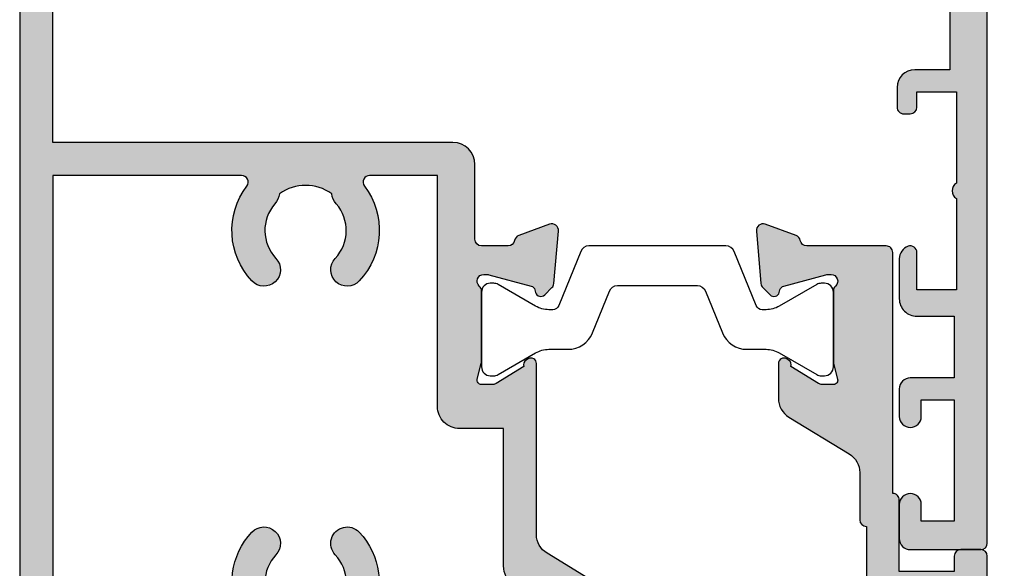
# Model space of a CAD drawing. Units: millimetres. Extents: x 4 to 389, y 53 to 496.
# Drawn here: x 89 to 134, y 320 to 344 of the extents above; entities that cross this region are included whole.
import ezdxf

# ---------------------------------------------------------------- set-up
doc = ezdxf.new("R2010")
doc.units = ezdxf.units.MM
doc.layers.add('APL Hatch', color=253, linetype='Continuous')
doc.layers.add('APL Joinery', color=2, linetype='Continuous')

# ---------------------------------------------------------------- blocks, each defined once
blk = doc.blocks.new('19308')
at = {"layer": 'APL Hatch'}
h = blk.add_hatch(color=256, dxfattribs=at)
h.dxf.hatch_style = 1
edge = h.paths.add_edge_path()
edge.add_arc((12.22490309850827, 4.599999999985264), 0.3000000000001011, 89.99999999977237, 206.3877999610309)
edge.add_arc((8.999999999187452, 2.99999999999128), 3.299999999998473, -28.17864274053818, 26.38779996115801, ccw=False)
edge.add_arc((12.17332632970969, 1.299999999991218), 0.2999999999995779, 151.8213572593484, 270.000000000079)
edge.add_line((12.17332632971011, 0.9999999999916405), (12.49999999919237, 0.99999999999255))
edge.add_arc((12.49999999919719, -0.5000000000080846), 1.500000000000635, 2.4215296434704214e-11, 90.00000000018417, ccw=False)
edge.add_line((13.99999999919783, -0.50000000000745), (13.99999999919783, -14.60000000001554))
edge.add_line((13.99999999919783, -14.60000000001554), (23.2999999991971, -14.60000000001191))
edge.add_arc((23.2999999991971, -15.30000000001263), 0.7000000000007276, -90, 90, ccw=False)
edge.add_line((23.2999999991971, -16.00000000001336), (21.62426406790655, -16.00000000001382))
edge.add_arc((21.62426406791057, -15.70000000002172), 0.2999999999920924, 224.9999999989176, 269.9999999992326, ccw=False)
edge.add_line((21.41213203355619, -15.91213203436809), (21.18786796483982, -15.68786796565627))
edge.add_arc((20.975735930491, -15.90000000000629), 0.2999999999907484, 45.00000000016193, 90.00000000064121)
edge.add_line((20.97573593048764, -15.60000000001554), (14.92425647910932, -15.60000000001554))
edge.add_arc((14.92425647910707, -15.90000000000678), 0.2999999999912308, 89.99999999957049, 135.0000000000453)
edge.add_line((14.71212444475714, -15.68786796565718), (14.48786037604077, -15.91213203437218))
edge.add_arc((14.27572834168875, -15.70000000001599), 0.2999999999973679, 269.9999999999691, 314.99999999943697, ccw=False)
edge.add_line((14.27572834168859, -16.00000000001336), (13.79999999918073, -16.00000000000972))
edge.add_arc((13.79999999919854, -14.80000000000937), 1.200000000000353, 179.9999999999821, 269.9999999991494, ccw=False)
edge.add_line((12.59999999919819, -14.800000000009), (12.59999999919819, -0.50000000000745))
edge.add_line((12.59999999919819, -0.50000000000745), (5.799999999184365, -0.5000000000279137))
edge.add_arc((5.799999999194597, -0.2000000000184094), 0.3000000000095043, 179.9999999984801, 269.99999999804584, ccw=False)
edge.add_line((5.499999999185093, -0.2000000000104514), (5.499999999185093, 0.3999999999867292))
edge.add_arc((6.099999999185222, 0.3999999999865085), 0.6000000000001293, 89.9999999999776, 179.9999999999789, ccw=False)
edge.add_line((6.099999999185457, 0.9999999999866382), (6.52165137985503, 0.9999999999866382))
edge.add_arc((6.521651379855038, 1.299999999986656), 0.3000000000000178, 269.9999999999983, 362.1647272116823)
edge.add_arc((7.520937739452505, 1.33777262931432), 0.7000000000019226, 48.33707478126371, 182.1647272116893, ccw=False)
edge.add_arc((8.999999999186912, 2.999999999991508), 1.524999999997864, 228.3370747807618, 311.6629252192382)
edge.add_arc((10.47906225892425, 1.33777262931875), 0.7000000000005612, 86.61059604545932, 131.6629252191566, ccw=False)
edge.add_arc((8.999999999186457, 2.99999999999255), 1.799999999998997, 327.6390638217395, 392.3609361782605)
edge.add_arc((10.47906225892429, 4.662227370666479), 0.700000000000687, 228.3370747808476, 273.38940395453653, ccw=False)
edge.add_arc((8.999999999185093, 2.999999999992527), 1.524999999999868, 48.33707478073739, 131.6629252192626)
edge.add_arc((7.520937735655957, 4.662227371844998), 0.7000000034004696, 189.3362045287261, 311.66292538677715, ccw=False)
edge.add_arc((6.534184328456814, 4.499999999981931), 0.2999999999998869, 9.33620452874077, 89.99999999999679)
edge.add_line((6.534184328456831, 4.799999999981818), (2.99999999919055, 4.799999999981818))
edge.add_line((2.99999999919055, 4.799999999981818), (2.99999999919055, 3.800000000000008))
edge.add_arc((1.299999999194897, 3.799999999999588), 1.699999999995652, -65.68426082858173, 1.4210854715202004e-11, ccw=False)
edge.add_line((1.999999999199645, 2.250806661523537), (1.999999999199645, -10.70000000001136))
edge.add_arc((1.699999999199735, -10.70000000001118), 0.2999999999999101, 269.99999999977433, 359.99999999996504, ccw=False)
edge.add_line((1.699999999198553, -11.00000000001109), (-1.210087280813241, -10.99999999999153))
edge.add_arc((-1.210087280813863, -11.299999999991), 0.2999999999994625, 89.99999999988114, 169.4789428742213)
edge.add_arc((-1.800000000804894, -11.19044187483604), 0.2999999999961097, 289.99999999837274, 349.4789428743146, ccw=False)
edge.add_line((-1.69739395781653, -11.47234966107107), (-3.097393957825261, -11.98190798904824))
edge.add_arc((-3.200000000810062, -11.70000020280484), 0.3000000000027533, 174.9999999978243, 289.9999999971867, ccw=False)
edge.add_line((-3.498858410239336, -11.67385347996896), (-3.290240568385343, -9.28934063636115))
edge.add_arc((-2.99138215895826, -9.315487359183756), 0.299999999999414, 135.0000000004947, 175.0000000003145, ccw=False)
edge.add_line((-3.203514193315641, -9.103355324830037), (-2.876776696095476, -8.776617827608963))
edge.add_arc((-2.700000000804451, -8.953394522908027), 0.2499999999977483, 14.999999999514785, 134.999999998697, ccw=False)
edge.add_line((-2.458518544233812, -8.888689761635025), (-2.428632695155102, -9.000225268802016))
edge.add_arc((-2.187151238584633, -8.935520507529578), 0.2499999999974368, 194.9999999994, 255.0000000006)
edge.add_line((-2.251855999857071, -9.177001964100047), (-0.3381499650895421, -9.689777950671843))
edge.add_arc((-0.2605042515777916, -9.400000202806474), 0.2999999999744567, 255.0000000024507, 270.0000000025823)
edge.add_line((-0.2605042515642708, -9.700000202780931), (-0.1000000008352799, -9.700000202811399))
edge.add_arc((-0.1000000007999389, -9.400000202808378), 0.3000000000030205, 269.9999999932504, 408.1896850958954)
edge.add_arc((0.2999999991435942, -8.952786607319299), 0.2999999999512259, 180.0000000254257, 228.1896851192006, ccw=False)
edge.add_line((-8.076312951743603e-10, -8.952786607452428), (-8.003553375601768e-10, -5.738105198953409))
edge.add_arc((0.2999999991869656, -5.738105198960131), 0.299999999987321, 165.5224878126931, 179.9999999987162, ccw=False)
edge.add_line((0.00952624823548831, -5.66310519895632), (0.1936491665037465, -4.950000202809125))
edge.add_arc((-8.011657171014264e-10, -4.900000202805624), 0.19999999999559, 345.5224878127081, 449.9999999997678)
edge.add_line((-8.003553375601768e-10, -4.700000202810035), (-0.5156738038713229, -4.700000202810489))
edge.add_arc((-0.5156738038660962, -5.000000202804547), 0.2999999999940579, 90.00000000099824, 121.4000000007222)
edge.add_line((-0.6719766934184008, -4.743934963628991), (-1.93097190867411, -5.512428925171836))
edge.add_arc((-2.164644921075492, -5.601293559727002), 0.2499999999987197, -58.600000000122805, 20.821549739618092, ccw=False)
edge.add_line((-2.034392513116472, -5.81468125904502), (-2.119747592842032, -5.866782222237536))
edge.add_arc((-2.250000000800541, -5.653394522917922), 0.2499999999998154, 179.9999999991213, 301.3999999995868, ccw=False)
edge.add_line((-2.500000000800355, -5.653394522914088), (-2.500000000803993, -1.546605679806081))
edge.add_arc((-2.250000000806743, -1.546605679801368), 0.2499999999972506, 58.599999998389194, 180.0000000010801, ccw=False)
edge.add_line((-2.119747592842032, -1.333217980488545), (-2.034392513116472, -1.385318943665144))
edge.add_arc((-2.164644921074569, -1.598706642983114), 0.249999999998197, -20.821549739898728, 58.60000000029771, ccw=False)
edge.add_line((-1.93097190867411, -1.687571277539238), (-0.6719766934184008, -2.456065239082083))
edge.add_arc((-0.5156738038652883, -2.199999999906757), 0.2999999999942821, 238.5999999991232, 269.9999999988475)
edge.add_line((-0.5156738038713229, -2.499999999901039), (-8.003553375601768e-10, -2.499999999901949))
edge.add_arc((-8.018757324812498e-10, -2.299999999905445), 0.1999999999965039, 270.0000000004355, 374.4775121874921)
edge.add_line((0.1936491665037465, -2.249999999901039), (0.00952624823548831, -1.536895003754754))
edge.add_arc((0.2999999991869651, -1.461895003750943), 0.2999999999873204, 180.0000000012838, 194.477512187307, ccw=False)
edge.add_line((-8.003553375601768e-10, -1.461895003757665), (-8.003553375601768e-10, 1.752786404740444))
edge.add_arc((0.2999999991457826, 1.752786404617918), 0.299999999946138, 131.8103148822293, 179.9999999765992, ccw=False)
edge.add_arc((-0.1000000007985307, 2.200000000089111), 0.2999999999952978, 311.8103149050632, 450.0000000070186)
edge.add_line((-0.1000000008352799, 2.500000000084409), (-0.2605042515679088, 2.500000000068948))
edge.add_arc((-0.2605042515801218, 2.200000000114041), 0.2999999999549066, 89.99999999766749, 104.9999999973697)
edge.add_line((-0.3381499650859041, 2.489777747960769), (-2.251855999857071, 1.977001761389882))
edge.add_arc((-2.187151238582146, 1.735520304827199), 0.2499999999905606, 105.0000000004123, 165.0000000022407)
edge.add_line((-2.428632695147826, 1.800225066090942), (-2.458518544222898, 1.688689558923951))
edge.add_arc((-2.700000000797814, 1.753394320197135), 0.2500000000019263, 225.0000000001094, 345.0000000006987, ccw=False)
edge.add_line((-2.876776696095476, 1.576617624898798), (-3.203514193315641, 1.903355122118054))
edge.add_arc((-2.991382158955545, 2.115487156461219), 0.299999999993871, 184.9999999975804, 224.9999999977134, ccw=False)
edge.add_line((-3.290240568378067, 2.089340433650076), (-3.498858410239336, 4.473853277256975))
edge.add_arc((-3.20000000081319, 4.500000000083205), 0.299999999998796, 70.00000000190232, 185.0000000003905, ccw=False)
edge.add_line((-3.097393957825261, 4.781907786321252), (-1.69739395781653, 4.272349458360448))
edge.add_arc((-1.800000000810699, 3.990441672123086), 0.3000000000002864, 10.521076821086922, 70.00000000073771, ccw=False)
edge.add_arc((-1.210087318395666, 4.100000000082529), 0.3000000000825212, 190.5210768224034, 269.9999999976226)
edge.add_line((-1.210087318408114, 3.800000000000008), (1.299999999195279, 3.800000000000008))
edge.add_line((1.299999999195279, 3.800000000000008), (1.299999999195279, 10.19999999999783))
edge.add_line((1.299999999195279, 10.19999999999783), (-0.3000000008032657, 10.19999999999783))
edge.add_arc((-0.3000000008032657, 11.00000000000074), 0.8000000000029104, 180, 270, ccw=False)
edge.add_line((-1.100000000806176, 11.00000000000074), (-1.100000000806176, 11.89999999999491))
edge.add_arc((-0.8000000008106898, 11.89999999998779), 0.2999999999954863, 89.99999999858221, 179.9999999986386, ccw=False)
edge.add_line((-0.8000000008032657, 12.19999999998327), (-0.5000000008076313, 12.19999999999783))
edge.add_arc((-0.5000000008041303, 11.89999999999114), 0.3000000000066851, 7.208882379927672e-10, 90.00000000066859, ccw=False)
edge.add_line((-0.200000000797445, 11.89999999999491), (-0.2000000008047209, 11.19999999999783))
edge.add_line((-0.2000000008047209, 11.19999999999783), (1.599999999190914, 11.19999999999783))
edge.add_line((1.599999999190914, 11.19999999999783), (1.599999999190914, 15.3535898384801))
edge.add_arc((1.799999999195024, 15.6999999999976), 0.400000000005278, 120.0000000002434, 239.9999999997566, ccw=False)
edge.add_line((1.599999999190914, 16.04641016151509), (1.599999999190914, 20.19999999999783))
edge.add_line((1.599999999190914, 20.19999999999783), (-0.2000000008047209, 20.19999999999783))
edge.add_line((-0.2000000008047209, 20.19999999999783), (-0.2000000008047209, 18.49999999999801))
edge.add_arc((-0.5000000008082585, 18.49999999999996), 0.3000000000035375, 250.528779364696, 359.99999999962614, ccw=False)
edge.add_arc((-0.4000000008045569, 18.78284271246893), 0.599999999999437, 179.9999999998681, 250.5287793645893, ccw=False)
edge.add_line((-1.000000000803993, 18.78284271247031), (-1.000000000803993, 20.59999999999746))
edge.add_arc((-0.2000000008047208, 20.59999999999837), 0.7999999999992725, 90, 180.0000000000651, ccw=False)
edge.add_line((-0.2000000008047209, 21.39999999999764), (1.499999999199645, 21.39999999999764))
edge.add_line((1.499999999199645, 21.39999999999764), (1.499999999199645, 24.19999999999783))
edge.add_line((1.499999999199645, 24.19999999999783), (-0.5000000008003553, 24.19999999999783))
edge.add_arc((-0.5000000008003553, 24.69999999999783), 0.5, 180, 270, ccw=False)
edge.add_line((-1.000000000800355, 24.69999999999783), (-1.000000000800355, 25.94999999999783))
edge.add_arc((-0.5000000008003553, 25.94999999999783), 0.5, 0, 180, ccw=False)
edge.add_line((-8.003553375601768e-10, 25.94999999999783), (-8.003553375601768e-10, 25.19999999999783))
edge.add_line((-8.003553375601768e-10, 25.19999999999783), (1.499999999199645, 25.19999999999783))
edge.add_line((1.499999999199645, 25.19999999999783), (1.499999999199645, 30.69999999999783))
edge.add_line((1.499999999199645, 30.69999999999783), (-8.003553375601768e-10, 30.69999999999783))
edge.add_line((-8.003553375601768e-10, 30.69999999999783), (-8.003553375601768e-10, 29.94999999999783))
edge.add_arc((-0.5000000008003553, 29.94999999999783), 0.5, -180, 0, ccw=False)
edge.add_line((-1.000000000800355, 29.94999999999783), (-1.000000000800355, 31.4999999999971))
edge.add_arc((-0.5000000008003553, 31.4999999999971), 0.5, 90, 180, ccw=False)
edge.add_line((-0.5000000008003553, 31.9999999999971), (2.699999999196734, 31.9999999999971))
edge.add_arc((2.699999999196734, 31.69999999998691), 0.3000000000101863, 2.084391326206969e-09, 90, ccw=False)
edge.add_line((2.999999999206921, 31.69999999999783), (2.999999999192369, 7.299999999982273))
edge.add_arc((3.99999999919231, 7.299999999981759), 0.9999999999999409, 179.9999999999706, 270.0000000000034)
edge.add_line((3.999999999192369, 6.299999999981818), (17.2999999991971, 6.299999999981818))
edge.add_arc((17.2999999991971, 5.59999999997768), 0.7000000000041382, -90, 90, ccw=False)
edge.add_line((17.2999999991971, 4.899999999973542), (12.22490309850946, 4.899999999985365))
at = {"layer": 'APL Joinery'}
blk.add_lwpolyline([(12.22490309850946, 4.899999999985365, 0.5565231378831509), (11.9561611735644, 4.46666666665288, -0.2426943449937549), (11.90888246883333, 1.441666666658246, 0.5668022177497838), (12.17332632971011, 0.9999999999916405), (12.49999999919237, 0.99999999999255, -0.4142135623739128), (13.99999999919783, -0.50000000000745), (13.99999999919783, -14.60000000001554), (23.2999999991971, -14.60000000001191, -0.9999999999999999), (23.2999999991971, -16.00000000001336), (21.62426406790655, -16.00000000001382, -0.1989123673810864), (21.41213203355619, -15.91213203436809), (21.18786796483982, -15.68786796565627, 0.198912367381832), (20.97573593048764, -15.60000000001554), (14.92425647910932, -15.60000000001554, 0.1989123673818114), (14.71212444475714, -15.68786796565718), (14.48786037604077, -15.91213203437218, -0.1989123673772442), (14.27572834168859, -16.00000000001336), (13.79999999918073, -16.00000000000972, -0.4142135623688381), (12.59999999919819, -14.800000000009), (12.59999999919819, -0.50000000000745), (5.799999999184365, -0.5000000000279137, -0.4142135623708751), (5.499999999185093, -0.2000000000104514), (5.499999999185093, 0.3999999999867292, -0.4142135623731015), (6.099999999185457, 0.9999999999866382), (6.52165137985503, 0.9999999999866382, 0.4253233383016711), (6.821437287733715, 1.311331788784909, -0.6608046417539339), (7.986260697569378, 1.860720566160861, 0.380492860000354), (10.01373930080445, 1.860720566160861, -0.199149741357269), (10.52044749246488, 2.036548174430035, 0.2901572235408388), (10.52044749246488, 3.963451825555065, -0.1991497413572304), (10.01373930080445, 4.139279433824239, 0.3804928600005983), (7.98626069756574, 4.139279433824239, -0.590966862492939), (6.830210349609843, 4.548668211375396, 0.3672537515988589), (6.534184328456831, 4.799999999981818), (2.99999999919055, 4.799999999981818), (2.99999999919055, 3.800000000000008, -0.2947155529745312), (1.999999999199645, 2.250806661523537), (1.999999999199645, -10.70000000001136, -0.4142135623740698), (1.699999999198553, -11.00000000001109), (-1.210087280813241, -10.99999999999153, 0.3613976322840886), (-1.505043640810982, -11.24522093741297, -0.2655138983276695), (-1.69739395781653, -11.47234966107107), (-3.097393957825261, -11.98190798904824, -0.5486187866230474), (-3.498858410239336, -11.67385347996896), (-3.290240568385343, -9.28934063636115, -0.1763269807076544), (-3.203514193315641, -9.103355324830037), (-2.876776696095476, -8.776617827608963, -0.5773502691848679), (-2.458518544233812, -8.888689761635025), (-2.428632695155102, -9.000225268802016, 0.267949192436735), (-2.251855999857071, -9.177001964100047), (-0.3381499650895421, -9.689777950671843, 0.06554346281581461), (-0.2605042515642708, -9.700000202780931), (-0.1000000008352799, -9.700000202811399, 0.6885002580590253), (0.09999999923456926, -9.17639340508521, -0.2134217652357306), (-8.076312951743603e-10, -8.952786607452428), (-8.003553375601768e-10, -5.738105198953409, -0.06325422393032566), (0.00952624823548831, -5.66310519895632), (0.1936491665037465, -4.950000202809125, 0.4903143948319831), (-8.003553375601768e-10, -4.700000202810035), (-0.5156738038713229, -4.700000202810489, 0.1378721067463312), (-0.6719766934184008, -4.743934963628991), (-1.93097190867411, -5.512428925171836, -0.361114525565003), (-2.034392513116472, -5.81468125904502), (-2.119747592842032, -5.866782222237536, -0.5855240683225399), (-2.500000000800355, -5.653394522914088), (-2.500000000803993, -1.546605679806081, -0.5855240683355788), (-2.119747592842032, -1.333217980488545), (-2.034392513116472, -1.385318943665144, -0.3611145255672487), (-1.93097190867411, -1.687571277539238), (-0.6719766934184008, -2.456065239082083, 0.1378721067463328), (-0.5156738038713229, -2.499999999901039), (-8.003553375601768e-10, -2.499999999901949, 0.490314394831966), (0.1936491665037465, -2.249999999901039), (0.00952624823548831, -1.536895003754754, -0.06325422393032577), (-8.003553375601768e-10, -1.461895003757665), (-8.003553375601768e-10, 1.752786404740444, -0.2134217652384451), (0.09999999923456926, 1.976393202375046, 0.6885002580545905), (-0.1000000008352799, 2.500000000084409), (-0.2605042515679088, 2.500000000068948, 0.06554346281393339), (-0.3381499650859041, 2.489777747960769), (-2.251855999857071, 1.977001761389882, 0.2679491924396736), (-2.428632695147826, 1.800225066090942), (-2.458518544222898, 1.688689558923951, -0.5773502691930543), (-2.876776696095476, 1.576617624898798), (-3.203514193315641, 1.903355122118054, -0.1763269807090635), (-3.290240568378067, 2.089340433650076), (-3.498858410239336, 4.473853277256975, -0.5486187866180863), (-3.097393957825261, 4.781907786321252), (-1.69739395781653, 4.272349458360448, -0.265513806327732), (-1.505043659642979, 4.045220836091911, 0.3613975351042078), (-1.210087318408114, 3.800000000000008), (1.299999999195279, 3.800000000000008), (1.299999999195279, 10.19999999999783), (-0.3000000008032657, 10.19999999999783, -0.414213562373095), (-1.100000000806176, 11.00000000000074), (-1.100000000806176, 11.89999999999491, -0.4142135623733843), (-0.8000000008032657, 12.19999999998327), (-0.5000000008076313, 12.19999999999783, -0.4142135623728276), (-0.200000000797445, 11.89999999999491), (-0.2000000008047209, 11.19999999999783), (1.599999999190914, 11.19999999999783), (1.599999999190914, 15.3535898384801, -0.5773502691867939), (1.599999999190914, 16.04641016151509), (1.599999999190914, 20.19999999999783), (-0.2000000008047209, 20.19999999999783), (-0.2000000008047209, 18.49999999999801, -0.5176380902074706), (-0.6000000008134521, 18.21715728752343, -0.3178372451919968), (-1.000000000803993, 18.78284271247031), (-1.000000000803993, 20.59999999999746, -0.414213562373428), (-0.2000000008047209, 21.39999999999764), (1.499999999199645, 21.39999999999764), (1.499999999199645, 24.19999999999783), (-0.5000000008003553, 24.19999999999783, -0.414213562373095), (-1.000000000800355, 24.69999999999783), (-1.000000000800355, 25.94999999999783, -0.9999999999999999), (-8.003553375601768e-10, 25.94999999999783), (-8.003553375601768e-10, 25.19999999999783), (1.499999999199645, 25.19999999999783), (1.499999999199645, 30.69999999999783), (-8.003553375601768e-10, 30.69999999999783), (-8.003553375601768e-10, 29.94999999999783, -0.9999999999999999), (-1.000000000800355, 29.94999999999783), (-1.000000000800355, 31.4999999999971, -0.414213562373095), (-0.5000000008003553, 31.9999999999971), (2.699999999196734, 31.9999999999971, -0.4142135623624396), (2.999999999206921, 31.69999999999783), (2.999999999192369, 7.299999999982273, 0.4142135623732628), (3.999999999192369, 6.299999999981818), (17.2999999991971, 6.299999999981818, -0.9999999999999999), (17.2999999991971, 4.899999999973542)], format="xyb", close=True, dxfattribs=at)
blk = doc.blocks.new('21050')
at = {"layer": 'APL Joinery'}
blk.add_blockref('19308', (96.00000000002912, 21.00000000003126), dxfattribs=at)
blk = doc.blocks.new('19360')
at = {"layer": 'APL Hatch'}
h = blk.add_hatch(color=256, dxfattribs=at)
h.dxf.hatch_style = 1
edge = h.paths.add_edge_path(flags=16)
edge.add_arc((-9.070744516341563, -22.70000000018206), 0.2999999999977945, 142.9336309001299, 269.9999999999891, ccw=False)
edge.add_arc((-11.98321769208179, -20.50000000005371), 3.34999999999825, 322.9336309006945, 403.2341270273627)
edge.add_arc((-10.08895971079528, -18.71904893381793), 0.7499999999994071, 43.23412702732237, 223.2341270273224)
edge.add_arc((-11.9832176920893, -20.5000000000522), 1.850000000003876, -40.89667552265058, 43.23412702720202, ccw=False)
edge.add_arc((-9.904516182671236, -22.30041662815924), 0.8999999999999931, 139.1033244768445, 171.7063184642403)
edge.add_arc((-11.98321769209525, -20.50000000005753), 2.050000000000394, 234.5798507024224, 305.4201492977531, ccw=False)
edge.add_arc((-14.06191920152136, -22.3004166281353), 0.9000000000031416, 8.293681533955915, 40.89667552127153)
edge.add_arc((-11.98321769208906, -20.50000000005259), 1.849999999995551, 136.7658729727322, 220.8966755227086, ccw=False)
edge.add_arc((-13.87747567337556, -18.71904893382202), 0.7499999999997187, 316.7658729726523, 496.7658729726523)
edge.add_arc((-11.98321769208905, -20.50000000005522), 3.349999999996788, 136.7658729726637, 217.0663690992726)
edge.add_arc((-14.89569086782932, -22.7000000001817), 0.2999999999981582, -89.99999999998039, 37.06636909994819, ccw=False)
edge.add_line((-14.89569086782922, -23.00000000017985), (-23.48321769208906, -23.00000000017985))
edge.add_line((-23.48321769208906, -23.00000000017985), (-23.48321769208906, -3.500000000042519))
edge.add_line((-23.48321769208906, -3.500000000042519), (-19.39505420174009, -3.500000000042519))
edge.add_arc((-19.39505420174478, -2.500000000051076), 0.9999999999914424, 270.0000000002683, 290.0000000004536)
edge.add_line((-19.0530340584146, -3.439692620826236), (-16.47124980160788, -2.500000000045247))
edge.add_line((-16.47124980160788, -2.500000000045247), (-15.21315577198311, -2.500000000045247))
edge.add_arc((-15.21315577198247, -2.800000000047401), 0.3000000000021532, -27.75899330103408, 90.0000000001225, ccw=False)
edge.add_arc((-11.98321769208902, -4.500000000055485), 3.349999999994183, 152.2410066982408, 223.2341270272881)
edge.add_arc((-13.87747567337567, -6.280951066285176), 0.7499999999994071, 223.2341270273351, 403.2341270273097)
edge.add_arc((-11.98321769208906, -4.500000000055184), 1.849999999995551, 139.1033244772914, 223.2341270272678, ccw=False)
edge.add_arc((-14.06191920152136, -2.699583371972481), 0.9000000000031416, 319.1033244787286, 351.7063184660442)
edge.add_arc((-11.98321769209525, -4.50000000005025), 2.050000000000394, 54.579850702246915, 125.42014929757761, ccw=False)
edge.add_arc((-9.904516182671237, -2.699583371948536), 0.8999999999999907, 188.2936815357596, 220.8966755231555)
edge.add_arc((-11.98321769208905, -4.500000000055119), 1.850000000003389, -43.234127027197076, 40.896675522644784, ccw=False)
edge.add_arc((-10.08895971079539, -6.280951066289965), 0.7500000000000301, 136.7658729726143, 316.7658729726397)
edge.add_arc((-11.98321769208931, -4.500000000057716), 3.350000000001854, 316.7658729727595, 387.7589933017332)
edge.add_arc((-8.753279612188166, -2.800000000047522), 0.3000000000022737, 89.99999999991587, 207.7589933009957, ccw=False)
edge.add_line((-8.753279612187725, -2.500000000045247), (-5.483217692089056, -2.500000000045247))
edge.add_arc((-5.483217692088601, -1.000000000045702), 1.499999999999545, 269.9999999999826, 359.9999999999827)
edge.add_line((-3.983217692089056, -1.000000000046157), (-3.983217692089056, 2.299999999955844))
edge.add_line((-3.983217692089056, 2.299999999955844), (-1.983217692089056, 2.299999999959482))
edge.add_line((-1.983217692089056, 2.299999999959482), (-1.983217692089056, -4.08704677808214))
edge.add_line((-1.983217692089056, -4.08704677808214), (-2.504227324038766, -4.405072415675704))
edge.add_arc((-1.983217692205477, -5.258623212955474), 0.999999999999995, 121.399999999511, 180.0000000002302)
edge.add_line((-2.983217692205471, -5.258623212959492), (-2.983217692096332, -11.50000000021078))
edge.add_line((-2.983217692096332, -11.50000000021078), (-4.983217692089056, -11.50000000021078))
edge.add_arc((-4.983217692089439, -12.50000000021039), 0.9999999999996163, 89.99999999997807, 180.000000000022)
edge.add_line((-5.983217692089056, -12.50000000021078), (-5.98321769208178, -23.00000000017985))
edge.add_line((-5.98321769208178, -23.00000000017985), (-9.07074451634162, -23.00000000017985))
edge = h.paths.add_edge_path()
edge.add_line((-21.48321769208906, -34.00000000003251), (-24.68321769208615, -34.00000000004525))
edge.add_arc((-24.68321769208615, -33.70000000004234), 0.3000000000029104, 180.0000000006948, 270, ccw=False)
edge.add_line((-24.98321769208906, -33.70000000004597), (-24.98321769208906, 3.69999999995548))
edge.add_arc((-24.68321769208751, 3.699999999949569), 0.3000000000015461, 90.00000000112908, 179.9999999988709, ccw=False)
edge.add_line((-24.68321769209342, 3.999999999951115), (-22.60748176080142, 3.999999999952934))
edge.add_arc((-22.60748176079988, 3.699999999951205), 0.3000000000017287, 45.000000000293824, 90.00000000029382, ccw=False)
edge.add_line((-22.39534972644378, 3.912132034309479), (-21.57108565773433, 3.087867965599116))
edge.add_arc((-21.78321769209186, 2.875735931240755), 0.3000000000027999, 3.120135261269752e-10, 45.00000000011261, ccw=False)
edge.add_line((-21.48321769208906, 2.875735931242389), (-21.48321769208906, 2.299999999954025))
edge.add_arc((-21.78321769209151, 2.299999999960846), 0.3000000000024556, 269.99999999991314, 359.99999999869726, ccw=False)
edge.add_line((-21.78321769209197, 1.999999999958391), (-23.48321769208906, 1.999999999954753))
edge.add_line((-23.48321769208906, 1.999999999954753), (-23.48321769208906, -2.000000000042519))
edge.add_line((-23.48321769208906, -2.000000000042519), (-19.48321769209633, -2.000000000042519))
edge.add_line((-19.48321769209633, -2.000000000042519), (-16.90143343527507, -1.060307379257893))
edge.add_arc((-16.55941329195061, -2.000000000060894), 1.000000000015646, 89.99999999952331, 109.99999999959971, ccw=False)
edge.add_line((-16.55941329194229, -1.000000000045247), (-5.483217692089056, -1.000000000045247))
edge.add_line((-5.483217692089056, -1.000000000045247), (-5.483217692089056, 1.999999999954753))
edge.add_line((-5.483217692089056, 1.999999999954753), (-7.183217692093422, 1.999999999954753))
edge.add_arc((-7.183217692087055, 2.299999999956754), 0.3000000000020009, 180.0000000005211, 269.99999999878406, ccw=False)
edge.add_line((-7.483217692089056, 2.299999999954025), (-7.483217692089056, 2.875735931242389))
edge.add_arc((-7.183217692086646, 2.875735931239097), 0.3000000000024103, 134.9999999998564, 179.9999999993714, ccw=False)
edge.add_line((-7.395349726443783, 3.087867965597297), (-6.771085657731419, 3.712132034310571))
edge.add_arc((-6.558953623374999, 3.49999999995152), 0.300000000002505, 89.99999999976762, 134.9999999996448, ccw=False)
edge.add_line((-6.558953623373782, 3.799999999954025), (1.226869625593281, 3.799999999957663))
edge.add_arc((1.226869625572334, 4.099999999976768), 0.3000000000191045, 270.0000000040005, 349.4789231813059)
edge.add_arc((1.816782307927451, 3.990441672043298), 0.3000000000000506, 109.9999999990525, 169.4789231779914, ccw=False)
edge.add_line((1.714176264934395, 4.272349458280814), (3.114176264943126, 4.781907786238889))
edge.add_arc((3.21678230792962, 4.499999999999049), 0.29999999999999, -4.999999999852378, 109.99999999772311, ccw=False)
edge.add_line((3.515640717357201, 4.473853277175522), (3.307022875503208, 2.089340433567713))
edge.add_arc((3.008164466075676, 2.115487156398827), 0.3000000000006023, 314.9999999984237, 354.99999999870323, ccw=False)
edge.add_line((3.22029650042623, 1.903355122036601), (2.89355900321334, 1.576617624820074))
edge.add_arc((2.716782307916103, 1.753394320114254), 0.2499999999986875, 194.9999999993772, 315.0000000004954, ccw=False)
edge.add_line((2.4753008513444, 1.688689558841588), (2.445415002272966, 1.800225066008579))
edge.add_arc((2.203933545701375, 1.735520304735019), 0.2499999999988117, 14.9999999995819, 75.00000000041811)
edge.add_line((2.268638306974935, 1.97700176130661), (0.3549322722037687, 2.489777747878406))
edge.add_arc((0.2772865586795886, 2.200000000025392), 0.2999999999657406, 74.99999999954704, 89.9999999995136)
edge.add_line((0.2772865586821354, 2.499999999991132), (0.1167823079531445, 2.500000000009322))
edge.add_arc((0.1167823079168552, 2.200000000010742), 0.2999999999985805, 89.99999999306925, 228.1896850953797)
edge.add_arc((-0.2832176920264782, 1.752786404536199), 0.299999999944698, 2.2756807993573602e-08, 48.1896851178937, ccw=False)
edge.add_line((0.01678230791821989, 1.752786404655353), (0.01678230791821989, -1.461895003840027))
edge.add_arc((-0.2832176920701348, -1.461895003833174), 0.2999999999883546, 345.5224878127181, 359.9999999986911, ccw=False)
edge.add_line((0.007256058882376237, -1.536895003837117), (-0.1768668593931579, -2.249999999976126))
edge.add_arc((0.01678230791819452, -2.299999999975365), 0.2000000000007603, 165.5224878143513, 270.0000000000073)
edge.add_line((0.01678230791821989, -2.499999999976126), (0.5324561109891874, -2.499999999976126))
edge.add_arc((0.5324561109884105, -2.199999999979346), 0.2999999999967802, 270.0000000001484, 301.3999999994092)
edge.add_line((0.6887590005362654, -2.456065239160807), (1.947754215784698, -1.687571277621601))
edge.add_arc((2.181427228185449, -1.598706643066218), 0.2499999999982065, 121.39999999977951, 200.8215497397159, ccw=False)
edge.add_line((2.051174820227061, -1.385318943748416), (2.13652989995262, -1.333217980563631))
edge.add_arc((2.266782307916964, -1.546605679881372), 0.2500000000012563, 4.6782133722444996e-11, 121.4000000009517, ccw=False)
edge.add_line((2.51678230791822, -1.546605679881168), (2.51678230791822, -3.12221408851633))
edge.add_arc((1.516782307918447, -3.122214088514106), 0.9999999999997731, 301.3999999995039, 359.99999999987256, ccw=False)
edge.add_line((2.037791939751514, -3.975764885793751), (-1.00422732403149, -5.832621374834844))
edge.add_arc((-0.4832176921978232, -6.686172172114825), 1.000000000000372, 121.3999999995232, 180.0000000002702)
edge.add_line((-1.483217692198195, -6.686172172119541), (-1.48321769208178, -14.45339432030573))
edge.add_arc((-1.73321769208179, -14.45339432030604), 0.2500000000000098, -121.3999999995072, 6.957634468562901e-11, ccw=False)
edge.add_line((-1.863470100040104, -14.666782019626), (-1.948825179772939, -14.61468105644212))
edge.add_arc((-1.818572771814551, -14.40129335712432), 0.2499999999982069, 159.1784502602842, 238.6000000002206, ccw=False)
edge.add_line((-2.052245784215302, -14.31242872256894), (-3.311240999463735, -13.54393476102609))
edge.add_arc((-3.467543889011589, -13.80000000020756), 0.2999999999967801, 58.60000000059087, 89.99999999985165)
edge.add_line((-3.467543889010813, -13.50000000021078), (-3.98321769208178, -13.50000000021078))
edge.add_arc((-3.983217692081805, -13.70000000021153), 0.2000000000007596, 89.99999999999275, 194.4775121856489)
edge.add_line((-4.176866859393158, -13.75000000021078), (-3.992743941117624, -14.46310499634978))
edge.add_arc((-4.283217692084683, -14.53810499635557), 0.3000000000029023, 9.667928679846227e-10, 14.477512186928891, ccw=False)
edge.add_line((-3.98321769208178, -14.53810499635051), (-3.98321769208178, -17.75278640484589))
edge.add_arc((-4.283217692026478, -17.7527864047231), 0.2999999999446983, 311.8103148821063, 359.9999999765484, ccw=False)
edge.add_arc((-3.883217692076012, -18.20000000019909), 0.3000000000044119, 131.8103149054519, 270.0000000055684)
edge.add_line((-3.883217692046856, -18.5000000002035), (-3.722713441317865, -18.50000000018167))
edge.add_arc((-3.722713441319941, -18.20000000021951), 0.2999999999621643, 270.0000000003965, 285.0000000005429)
edge.add_line((-3.645067727796231, -18.48977774806895), (-1.731361693025065, -17.97700176149351))
edge.add_arc((-1.796066454298187, -17.73552030492103), 0.2499999999995597, 284.999999999432, 344.9999999993893)
edge.add_line((-1.554584997727034, -17.80022506619912), (-1.5246991486556, -17.68868955903213))
edge.add_arc((-1.283217692083101, -17.75339432030776), 0.2500000000002249, 45.000000000114824, 165.0000000000126, ccw=False)
edge.add_line((-1.10644099678666, -17.57661762501061), (-0.7797034995737704, -17.90335512222714))
edge.add_arc((-0.991835533924252, -18.11548715657815), 0.299999999992621, 4.999999999977376, 45.00000000007162, ccw=False)
edge.add_line((-0.6929771245040683, -18.08934043375461), (-0.4843592826427994, -20.47385327736606))
edge.add_arc((-0.7832176920703804, -20.50000000018959), 0.2999999999999899, -109.99999999772291, 4.999999999852321, ccw=False)
edge.add_line((-0.8858237350568743, -20.78190778642943), (-2.285823735065605, -20.27234945847135))
edge.add_arc((-2.183217692078979, -19.99044167222983), 0.300000000001615, 190.5210768227311, 250.0000000023631, ccw=False)
edge.add_arc((-2.773130374407603, -20.10000000017448), 0.2999999999935352, 10.52107682099425, 89.99999999983113)
edge.add_line((-2.773130374406719, -19.80000000018094), (-3.98321769208178, -19.80000000018094))
edge.add_arc((-3.98321769208178, -20.10000000018094), 0.2999999999999972, 90, 180.0000000000007)
edge.add_line((-4.283217692081781, -20.10000000018094), (-4.283217692081781, -23.50000000017985))
edge.add_arc((-5.283217692081781, -23.50000000017985), 1, -90, 0, ccw=False)
edge.add_line((-5.283217692081781, -24.50000000017985), (-23.48321769208906, -24.50000000017985))
edge.add_line((-23.48321769208906, -24.50000000017985), (-23.48321769208906, -32.50000000004161))
edge.add_line((-23.48321769208906, -32.50000000004161), (-21.28321769209197, -32.5000000000307))
edge.add_arc((-21.28321769208591, -33.50000000003192), 1.000000000001222, 6.997424861765467e-11, 90.00000000034692, ccw=False)
edge.add_line((-20.28321769208469, -33.5000000000307), (-20.28321769208469, -36.4000000000558))
edge.add_arc((-20.88321769209051, -36.40000000005671), 0.6000000000058208, -180.0000000007816, 8.691358743817545e-11, ccw=False)
edge.add_line((-21.48321769209633, -36.40000000004852), (-21.48321769208906, -34.00000000003251))
at = {"layer": 'APL Joinery'}
for points in [[(-21.48321769208906, -34.00000000003251), (-24.68321769208615, -34.00000000004525, -0.4142135623695432), (-24.98321769208906, -33.70000000004597), (-24.98321769208906, 3.69999999995548, -0.4142135623615517), (-24.68321769209342, 3.999999999951115), (-22.60748176080142, 3.999999999952934, -0.198912367379658), (-22.39534972644378, 3.912132034309479), (-21.57108565773433, 3.087867965599116, -0.1989123673787548), (-21.48321769208906, 2.875735931242389), (-21.48321769208906, 2.299999999954025, -0.4142135623668795), (-21.78321769209197, 1.999999999958391), (-23.48321769208906, 1.999999999954753), (-23.48321769208906, -2.000000000042519), (-19.48321769209633, -2.000000000042519), (-16.90143343527507, -1.060307379257893, -0.0874886635262599), (-16.55941329194229, -1.000000000045247), (-5.483217692089056, -1.000000000045247), (-5.483217692089056, 1.999999999954753), (-7.183217692093422, 1.999999999954753, -0.4142135623642155), (-7.483217692089056, 2.299999999954025), (-7.483217692089056, 2.875735931242389, -0.1989123673774575), (-7.395349726443783, 3.087867965597297), (-6.771085657731419, 3.712132034310571, -0.1989123673791009), (-6.558953623373782, 3.799999999954025), (1.226869625593281, 3.799999999957663, 0.3613975351144994), (1.521825966760844, 4.045220836016824, -0.2655138063244072), (1.714176264934395, 4.272349458280814), (3.114176264943126, 4.781907786238889, -0.5486187866129044), (3.515640717357201, 4.473853277175522), (3.307022875503208, 2.089340433567713, -0.1763269807097228), (3.22029650042623, 1.903355122036601), (2.89355900321334, 1.576617624820074, -0.5773502691961313), (2.4753008513444, 1.688689558841588), (2.445415002272966, 1.800225066008579, 0.2679491924350333), (2.268638306974935, 1.97700176130661), (0.3549322722037687, 2.489777747878406, 0.06554346281509164), (0.2772865586821354, 2.499999999991132), (0.1167823079531445, 2.500000000009322, 0.6885002580568743), (-0.08321769211670471, 1.976393202292684, -0.2134217652419445), (0.01678230791821989, 1.752786404655353), (0.01678230791821989, -1.461895003840027, -0.06325422393010596), (0.007256058882376237, -1.536895003837117), (-0.1768668593931579, -2.249999999976126, 0.4903143948243857), (0.01678230791821989, -2.499999999976126), (0.5324561109891874, -2.499999999976126, 0.1378721067442717), (0.6887590005362654, -2.456065239160807), (1.947754215784698, -1.687571277621601, -0.3611145255659669), (2.051174820227061, -1.385318943748416), (2.13652989995262, -1.333217980563631, -0.5855240683251138), (2.51678230791822, -1.546605679881168), (2.51678230791822, -3.12221408851633, -0.2614125764247371), (2.037791939751514, -3.975764885793751), (-1.00422732403149, -5.832621374834844, 0.2614125764265008), (-1.483217692198195, -6.686172172119541), (-1.48321769208178, -14.45339432030573, -0.5855240683173335), (-1.863470100040104, -14.666782019626), (-1.948825179772939, -14.61468105644212, -0.3611145255659668), (-2.052245784215302, -14.31242872256894), (-3.311240999463735, -13.54393476102609, 0.1378721067442718), (-3.467543889010813, -13.50000000021078), (-3.98321769208178, -13.50000000021078, 0.4903143948243857), (-4.176866859393158, -13.75000000021078), (-3.992743941117624, -14.46310499634978, -0.0632542239300577), (-3.98321769208178, -14.53810499635051), (-3.98321769208178, -17.75278640484589, -0.2134217652387747), (-4.083217692116705, -17.97639320247958, 0.6885002580427644), (-3.883217692046856, -18.5000000002035), (-3.722713441317865, -18.50000000018167, 0.06554346281587972), (-3.645067727796231, -18.48977774806895), (-1.731361693025065, -17.97700176149351, 0.2679491924309222), (-1.554584997727034, -17.80022506619912), (-1.5246991486556, -17.68868955903213, -0.5773502691890303), (-1.10644099678666, -17.57661762501061), (-0.7797034995737704, -17.90335512222714, -0.1763269807088879), (-0.6929771245040683, -18.08934043375461), (-0.4843592826427994, -20.47385327736606, -0.5486187866129044), (-0.8858237350568743, -20.78190778642943), (-2.285823735065605, -20.27234945847135, -0.2655138063276451), (-2.478174033246432, -20.04522083620736, 0.3613975351220544), (-2.773130374406719, -19.80000000018094), (-3.98321769208178, -19.80000000018094, 0.414213562373095), (-4.283217692081781, -20.10000000018094), (-4.283217692081781, -23.50000000017985, -0.414213562373095), (-5.283217692081781, -24.50000000017985), (-23.48321769208906, -24.50000000017985), (-23.48321769208906, -32.50000000004161), (-21.28321769209197, -32.5000000000307, -0.4142135623745102), (-20.28321769208469, -33.5000000000307), (-20.28321769208469, -36.4000000000558, -1.000000000007579), (-21.48321769209633, -36.40000000004852)], [(-9.07074451634162, -23.00000000017985, -0.6192193329066992), (-9.31012587324858, -22.51917808236226, 0.3654558010349331), (-9.542539139270048, -18.20531304932751, 0.9999999999999999), (-10.63538028232051, -19.23278481830835, -0.3845190109284436), (-10.58481849483996, -21.71118936804828, 0.1432248589122263), (-10.79510371480046, -22.17059425868479, -0.3193344650620111), (-13.17133166938493, -22.17059425868842, 0.1432248589118692), (-13.38161688933087, -21.71118936804464, -0.3845190109290645), (-13.33105510185032, -19.23278481831289, 1), (-14.42389624490079, -18.20531304933115, 0.3654558010346394), (-14.65630951092226, -22.51917808236135, -0.6192193329071177), (-14.89569086782922, -23.00000000017985), (-23.48321769208906, -23.00000000017985), (-23.48321769208906, -3.500000000042519), (-19.39505420174009, -3.500000000042519, 0.08748866352673877), (-19.0530340584146, -3.439692620826236), (-16.47124980160788, -2.500000000045247), (-15.21315577198311, -2.500000000045247, -0.5643854002400042), (-14.94768140924771, -2.939726027443385, 0.3200694299551022), (-14.42389624490079, -6.794686950775713, 0.9999999999997792), (-13.33105510185032, -5.767215181794882, -0.3845190109290647), (-13.38161688933087, -3.288810632063132, 0.1432248589118693), (-13.17133166938493, -2.82940574141935, -0.3193344650620109), (-10.79510371480046, -2.829405741422988, 0.1432248589122264), (-10.58481849483996, -3.288810632059494, -0.3845190109283904), (-10.63538028232051, -5.76721518179852, 1.000000000000221), (-9.542539139270048, -6.79468695078117, 0.3200694299547482), (-9.01875397492313, -2.939726027443385, -0.5643854002395621), (-8.753279612187725, -2.500000000045247), (-5.483217692089056, -2.500000000045247, 0.414213562373095), (-3.983217692089056, -1.000000000046157), (-3.983217692089056, 2.299999999955844), (-1.983217692089056, 2.299999999959482), (-1.983217692089056, -4.08704677808214), (-2.504227324038766, -4.405072415675704, 0.261412576426371), (-2.983217692205471, -5.258623212959492), (-2.983217692096332, -11.50000000021078), (-4.983217692089056, -11.50000000021078, 0.4142135623733194), (-5.983217692089056, -12.50000000021078), (-5.98321769208178, -23.00000000017985)]]:
    blk.add_lwpolyline(points, format="xyb", close=True, dxfattribs=at)
blk = doc.blocks.new('19361')
at = {"layer": 'APL Hatch'}
h = blk.add_hatch(color=256, dxfattribs=at)
h.dxf.hatch_style = 1
edge = h.paths.add_edge_path()
edge.add_line((-6.483217692089056, -14.45339432030573), (-6.483217692089056, -12.87778591167421))
edge.add_arc((-5.483217692089089, -12.87778591166927), 0.9999999999999671, 121.3999999995101, 180.0000000002832, ccw=False)
edge.add_line((-6.00422732392235, -12.02423511438951), (-3.26220806031688, -10.35049940756448))
edge.add_arc((-3.783217692145158, -9.496948610279002), 1.00000000000226, 301.3999999990954, 360.0000000001113)
edge.add_line((-2.783217692142898, -9.496948610277059), (-2.783217692179278, -7.349999856988461))
edge.add_arc((-2.483217692177526, -7.349999856988211), 0.3000000000017518, 90.0000000011683, 180.0000000000477, ccw=False)
edge.add_line((-2.483217692183644, -7.04999985698646), (-2.483217692205471, -1.546605679952108))
edge.add_arc((-2.233217692148386, -1.546605679982452), 0.2500000000570859, 58.5999999925445, 179.9999999930457, ccw=False)
edge.add_line((-2.102965284130732, -1.333217980631844), (-2.017610204405173, -1.385318943821176))
edge.add_arc((-2.147862612363562, -1.598706643138978), 0.2499999999982064, -20.821549739715977, 58.60000000022052, ccw=False)
edge.add_line((-1.91418959996281, -1.68757127769436), (-0.6551943847071016, -2.456065239237205))
edge.add_arc((-0.4988914951600759, -2.200000000058693), 0.2999999999938305, 238.6000000004325, 270.00000000001)
edge.add_line((-0.4988914951600236, -2.500000000052523), (0.01678230791094393, -2.500000000052523))
edge.add_arc((0.01678230791096932, -2.300000000051763), 0.2000000000007605, 269.9999999999927, 374.4775121856487)
edge.add_line((0.2104314752223218, -2.250000000052523), (0.02630855694678758, -1.536895003913514))
edge.add_arc((0.316782307913847, -1.461895003907724), 0.3000000000029031, 180.000000000967, 194.477512186929, ccw=False)
edge.add_line((0.01678230791094393, -1.461895003912787), (0.01678230791094393, 1.752786404578956))
edge.add_arc((0.3167823078556419, 1.752786404459802), 0.299999999944698, 131.8103148821063, 179.9999999772432, ccw=False)
edge.add_arc((-0.08321769208753979, 2.199999999934402), 0.2999999999985228, 311.8103149045913, 450.0000000069597)
edge.add_line((-0.08321769212398067, 2.499999999932925), (-0.2437219428529716, 2.499999999914735))
edge.add_arc((-0.2437219428509544, 2.199999999953017), 0.2999999999617176, 90.00000000038524, 105.0000000005541)
edge.add_line((-0.3213676563746048, 2.489777747802009), (-2.235073691145772, 1.977001761230213))
edge.add_arc((-2.170368929872666, 1.735520304659076), 0.2499999999982548, 104.9999999995082, 165.0000000004918)
edge.add_line((-2.411850386443803, 1.800225065932182), (-2.441736235515236, 1.688689558768829))
edge.add_arc((-2.683217692086939, 1.753394320041494), 0.2499999999986878, 224.9999999995046, 345.0000000006228, ccw=False)
edge.add_line((-2.859994387384177, 1.576617624747314), (-3.186731884597066, 1.903355121960203))
edge.add_arc((-2.97459985023949, 2.115487156325704), 0.3000000000078825, 185.0000000018028, 225.0000000010703, ccw=False)
edge.add_line((-3.273458259674044, 2.089340433491316), (-3.482076101528037, 4.473853277099124))
edge.add_arc((-3.183217692100456, 4.499999999922651), 0.2999999999999898, 70.00000000227692, 184.9999999998525, ccw=False)
edge.add_line((-3.080611649113962, 4.781907786162492), (-1.680611649105231, 4.272349458204417))
edge.add_arc((-1.783217692092256, 3.990441671972007), 0.2999999999931883, 10.521076821259783, 70.00000000169632, ccw=False)
edge.add_arc((-1.193305009764406, 4.099999999914884), 0.3000000000008765, 190.52107682216, 270.0000000000551)
edge.add_line((-1.193305009764117, 3.799999999914007), (1.516782307910944, 3.799999999906731))
edge.add_line((1.516782307910944, 3.799999999906731), (1.516782307910944, 15.19999999995548))
edge.add_line((1.516782307910944, 15.19999999995548), (-0.4832176920890561, 15.19999999995548))
edge.add_arc((-0.4832176920890561, 15.69999999995548), 0.5, 180, 270, ccw=False)
edge.add_line((-0.9832176920890561, 15.69999999995548), (-0.9832176920890561, 16.94999999995548))
edge.add_arc((-0.4832176920890561, 16.94999999995548), 0.5, 0, 180, ccw=False)
edge.add_line((0.01678230791094393, 16.94999999995548), (0.01678230791094393, 16.19999999995548))
edge.add_line((0.01678230791094393, 16.19999999995548), (1.516782307910944, 16.19999999995548))
edge.add_line((1.516782307910944, 16.19999999995548), (1.516782307910944, 21.69999999995548))
edge.add_line((1.516782307910944, 21.69999999995548), (0.01678230791094393, 21.69999999995548))
edge.add_line((0.01678230791094393, 21.69999999995548), (0.01678230791094393, 20.94999999995548))
edge.add_arc((-0.4832176920890561, 20.94999999995548), 0.5, -180, 0, ccw=False)
edge.add_line((-0.9832176920890561, 20.94999999995548), (-0.9832176920890561, 22.49999999995475))
edge.add_arc((-0.4832176920890561, 22.49999999995475), 0.5, 90, 180, ccw=False)
edge.add_line((-0.4832176920890561, 22.99999999995475), (2.716782307908034, 22.99999999995475))
edge.add_arc((2.716782307908034, 22.69999999995184), 0.3000000000029104, 6.947971087356564e-10, 90, ccw=False)
edge.add_line((3.016782307910944, 22.69999999995548), (3.016782307910944, -5.700000000038699))
edge.add_arc((2.716782307908488, -5.700000000036425), 0.3000000000024556, 269.99999999991314, 359.9999999995658, ccw=False)
edge.add_line((2.716782307908034, -6.000000000038881), (1.816782307913854, -6.000000000038881))
edge.add_arc((1.8167823079134, -5.700000000036425), 0.3000000000024556, 180.0000000004343, 270.0000000000868, ccw=False)
edge.add_line((1.516782307910944, -5.700000000038699), (1.516782307910944, -5.000000000038881))
edge.add_line((1.516782307910944, -5.000000000038881), (-0.9832176921909195, -5.000000000038881))
edge.add_line((-0.9832176921909195, -5.000000000038881), (-0.9832176921763676, -8.250000000036152))
edge.add_arc((-1.283217692178119, -8.250000000036401), 0.3000000000017515, -90.00000000022129, 4.75210981676355e-11, ccw=False)
edge.add_line((-1.283217692179278, -8.550000000038153), (-1.283217692099242, -19.50000000017894))
edge.add_arc((-1.583217692100976, -19.50000000017921), 0.300000000001734, -90.00000000022459, 5.0874859880423173e-11, ccw=False)
edge.add_line((-1.583217692102153, -19.80000000018094), (-5.193305009764117, -19.80000000018094))
edge.add_arc((-5.193305009764406, -20.10000000018182), 0.3000000000008782, 89.99999999994488, 169.4789231778397)
edge.add_arc((-5.783217692092047, -19.99044167223461), 0.2999999999937755, 289.9999999982206, 349.4789231779184, ccw=False)
edge.add_line((-5.680611649105231, -20.27234945846772), (-7.080611649113962, -20.78190778642943))
edge.add_arc((-7.183217692100456, -20.50000000018959), 0.2999999999999908, 175.0000000001477, 289.999999997723, ccw=False)
edge.add_line((-7.482076101528037, -20.47385327736606), (-7.273458259674044, -18.08934043375461))
edge.add_arc((-6.974599850254034, -18.11548715657807), 0.2999999999924415, 134.999999999916, 175.0000000000352, ccw=False)
edge.add_line((-7.186731884604342, -17.90335512222714), (-6.859994387384177, -17.57661762501061))
edge.add_arc((-6.683217692087621, -17.75339432030734), 0.2500000000000064, 14.999999999900524, 134.9999999999722, ccw=False)
edge.add_line((-6.441736235515236, -17.68868955903213), (-6.411850386443803, -17.80022506619912))
edge.add_arc((-6.170368929872877, -17.73552030492126), 0.2499999999992819, 195.0000000005738, 255.000000000605)
edge.add_line((-6.235073691145772, -17.97700176149351), (-4.321367656374605, -18.48977774806895))
edge.add_arc((-4.243721942850954, -18.20000000021995), 0.2999999999617167, 254.9999999994458, 269.9999999996148)
edge.add_line((-4.243721942852972, -18.50000000018167), (-4.083217692123981, -18.50000000019986))
edge.add_arc((-4.08321769208754, -18.20000000020134), 0.2999999999985228, 269.9999999930403, 408.1896850954087)
edge.add_arc((-3.683217692144358, -17.75278640472674), 0.2999999999446985, 180.0000000227568, 228.1896851178937, ccw=False)
edge.add_line((-3.983217692089056, -17.75278640484589), (-3.983217692089056, -14.53810499635051))
edge.add_arc((-3.683217692086154, -14.53810499635557), 0.3000000000029024, 165.5224878130711, 179.9999999990331, ccw=False)
edge.add_line((-3.973691443053212, -14.46310499634978), (-3.789568524777678, -13.75000000021078))
edge.add_arc((-3.983217692089031, -13.70000000021153), 0.2000000000007606, 345.5224878143511, 450.0000000000072)
edge.add_line((-3.983217692089056, -13.50000000021078), (-4.498891495160024, -13.50000000021078))
edge.add_arc((-4.498891495159246, -13.80000000020756), 0.2999999999967802, 90.00000000014843, 121.3999999994092)
edge.add_line((-4.655194384707102, -13.54393476102609), (-5.914189599955535, -14.31242872256894))
edge.add_arc((-6.147862612356286, -14.40129335712432), 0.2499999999982062, -58.600000000220575, 20.821549739715806, ccw=False)
edge.add_line((-6.017610204397897, -14.61468105644212), (-6.102965284130732, -14.66678201962691))
edge.add_arc((-6.233217692084847, -14.45339432029946), 0.2500000000042086, 180.0000000014367, 301.39999999779224, ccw=False)
at = {"layer": 'APL Joinery'}
blk.add_lwpolyline([(-6.483217692089056, -14.45339432030573), (-6.483217692089056, -12.87778591167421, -0.2614125764266222), (-6.00422732392235, -12.02423511438951), (-3.26220806031688, -10.35049940756448, 0.2614125764277543), (-2.783217692142898, -9.496948610277059), (-2.783217692179278, -7.349999856988461, -0.4142135623673662), (-2.483217692183644, -7.04999985698646), (-2.483217692205471, -1.546605679952108, -0.5855240683227487), (-2.102965284130732, -1.333217980631844), (-2.017610204405173, -1.385318943821176, -0.361114525565967), (-1.91418959996281, -1.68757127769436), (-0.6551943847071016, -2.456065239237205, 0.13787210674568), (-0.4988914951600236, -2.500000000052523), (0.01678230791094393, -2.500000000052523, 0.4903143948243858), (0.2104314752223218, -2.250000000052523), (0.02630855694678758, -1.536895003913514, -0.06325422393005758), (0.01678230791094393, -1.461895003912787), (0.01678230791094393, 1.752786404578956, -0.2134217652419446), (0.1167823079458685, 1.976393202216286, 0.6885002580572467), (-0.08321769212398067, 2.499999999932925), (-0.2437219428529716, 2.499999999914735, 0.06554346281597823), (-0.3213676563746048, 2.489777747802009), (-2.235073691145772, 1.977001761230213, 0.2679491924357225), (-2.411850386443803, 1.800225065932182), (-2.441736235515236, 1.688689558768829, -0.5773502691961313), (-2.859994387384177, 1.576617624747314), (-3.186731884597066, 1.903355121960203, -0.1763269807051694), (-3.273458259674044, 2.089340433491316), (-3.482076101528037, 4.473853277099124, -0.5486187866129043), (-3.080611649113962, 4.781907786162492), (-1.680611649105231, 4.272349458204417, -0.2655138063314021), (-1.48826135093168, 4.045220835940427, 0.3613975351174087), (-1.193305009764117, 3.799999999914007), (1.516782307910944, 3.799999999906731), (1.516782307910944, 15.19999999995548), (-0.4832176920890561, 15.19999999995548, -0.414213562373095), (-0.9832176920890561, 15.69999999995548), (-0.9832176920890561, 16.94999999995548, -0.9999999999999999), (0.01678230791094393, 16.94999999995548), (0.01678230791094393, 16.19999999995548), (1.516782307910944, 16.19999999995548), (1.516782307910944, 21.69999999995548), (0.01678230791094393, 21.69999999995548), (0.01678230791094393, 20.94999999995548, -0.9999999999999999), (-0.9832176920890561, 20.94999999995548), (-0.9832176920890561, 22.49999999995475, -0.414213562373095), (-0.4832176920890561, 22.99999999995475), (2.716782307908034, 22.99999999995475, -0.4142135623695433), (3.016782307910944, 22.69999999995548), (3.016782307910944, -5.700000000038699, -0.4142135623713191), (2.716782307908034, -6.000000000038881), (1.816782307913854, -6.000000000038881, -0.4142135623713192), (1.516782307910944, -5.700000000038699), (1.516782307910944, -5.000000000038881), (-0.9832176921909195, -5.000000000038881), (-0.9832176921763676, -8.250000000036152, -0.4142135623744699), (-1.283217692179278, -8.550000000038153), (-1.283217692099242, -19.50000000017894, -0.414213562374504), (-1.583217692102153, -19.80000000018094), (-5.193305009764117, -19.80000000018094, 0.3613975351174087), (-5.48826135093168, -20.04522083620736, -0.2655138063279512), (-5.680611649105231, -20.27234945846772), (-7.080611649113962, -20.78190778642943, -0.5486187866129041), (-7.482076101528037, -20.47385327736606), (-7.273458259674044, -18.08934043375461, -0.1763269807090009), (-7.186731884604342, -17.90335512222714), (-6.859994387384177, -17.57661762501061, -0.5773502691900447), (-6.441736235515236, -17.68868955903213), (-6.411850386443803, -17.80022506619912, 0.267949192431267), (-6.235073691145772, -17.97700176149351), (-4.321367656374605, -18.48977774806895, 0.06554346281597828), (-4.243721942852972, -18.50000000018167), (-4.083217692123981, -18.50000000019986, 0.6885002580572468), (-3.883217692054131, -17.97639320248322, -0.2134217652419443), (-3.983217692089056, -17.75278640484589), (-3.983217692089056, -14.53810499635051, -0.0632542239300577), (-3.973691443053212, -14.46310499634978), (-3.789568524777678, -13.75000000021078, 0.4903143948243858), (-3.983217692089056, -13.50000000021078), (-4.498891495160024, -13.50000000021078, 0.1378721067442719), (-4.655194384707102, -13.54393476102609), (-5.914189599955535, -14.31242872256894, -0.361114525565967), (-6.017610204397897, -14.61468105644212), (-6.102965284130732, -14.66678201962691, -0.5855240682984587)], format="xyb", close=True, dxfattribs=at)
blk = doc.blocks.new('9100370')
at = {"layer": 'APL Joinery', "color": 8}
blk.add_lwpolyline([(3.060769999999991, 0.8999999999999988, -0.1316519999999947), (2.460769999999975, 1.06076899999999), (0.7535899999999742, 2.046410000000002, 0.1316519999999862), (0.5535899999999927, 2.100000000000035), (0.4000000000000341, 2.099999999999987, 0.4142139999999523), (-7.105427357601002e-15, 1.699999999999995), (5.551115123125783e-17, -1.699999999999996, 0.4142139999999438), (0.4000000000000412, -2.100000000000001), (0.5535899999999856, -2.100000000000001, 0.1316519999999861), (0.7535899999999529, -2.046409999999975), (2.460769999999968, -1.060769999999998, -0.1316520000000096), (3.060769999999998, -0.900000000000003), (3.933028999999976, -0.9000000000000127, 0.3057310000000139), (5.045649999999981, -0.149527999999973), (5.813044999999988, 1.749842999999991, -0.305730999999958), (6.18391900000001, 2.000000000000035), (9.816081730948952, 1.999999999999993, -0.3057306439183246), (10.18695512593631, 1.749842688296697), (10.95435099999997, -0.1495280000000106, 0.3057310000000022), (12.06697100000002, -0.9000000000000128), (12.93923100000001, -0.9000000000000057, -0.1316519999999959), (13.53923099999997, -1.060769999999998), (15.24641000000003, -2.046410000000013, 0.1316519999999861), (15.44640999999996, -2.100000000000001), (15.59999999999997, -2.100000000000001, 0.4142140000000105), (16, -1.699999999999996), (16, 1.700000000000005, 0.4142140000000191), (15.59999999999997, 2.099999999999987), (15.44640999999995, 2.099999999999994, 0.1316519999999861), (15.24641000000003, 2.046410000000002), (13.53923099999999, 1.060768999999995, -0.1316520000000112), (12.93923100000001, 0.8999999999999986), (12.76195000000001, 0.8999999999999915, -0.3057309999999791), (12.48379499999999, 1.087617999999985), (11.48899217130661, 3.549842576001049, 0.3057307266905265), (11.11811873094899, 3.800000000000004), (4.881881999999962, 3.800000000000004, 0.3057309999999901), (4.511009000000016, 3.549842999999978), (3.516204999999957, 1.087617999999985, -0.3057309999999864), (3.238049999999987, 0.9000000000000306)], format="xyb", close=True, dxfattribs=at)
blk.add_lwpolyline([(10.18695499999995, 1.749842999999991), (10.18695499999995, 1.749842999999991)], dxfattribs=at)
blk = doc.blocks.new('21600')
at = {"layer": 'APL Joinery'}
for name, p in [('19361', (39.48321769208906, 40.00000000002616)), ('19360', (23.48321769208906, 40.00000000002615))]:
    blk.add_blockref(name, p, dxfattribs=at)
at = {"layer": 'APL Joinery', "xscale": -1, "rotation": 180}
blk.add_blockref('9100370', (19.5, 23.99999999984521), dxfattribs=at)

msp = doc.modelspace()

# ---------------------------------------------------------------- block references
at = {"layer": 'APL Joinery', "xscale": -1, "rotation": 180}
for name, p in [('21050', (33.83548261944281, 373.4214482862139)), ('21600', (90.33548261955002, 354.4214482861771))]:
    msp.add_blockref(name, p, dxfattribs=at)

doc.saveas('drawing.dxf')
